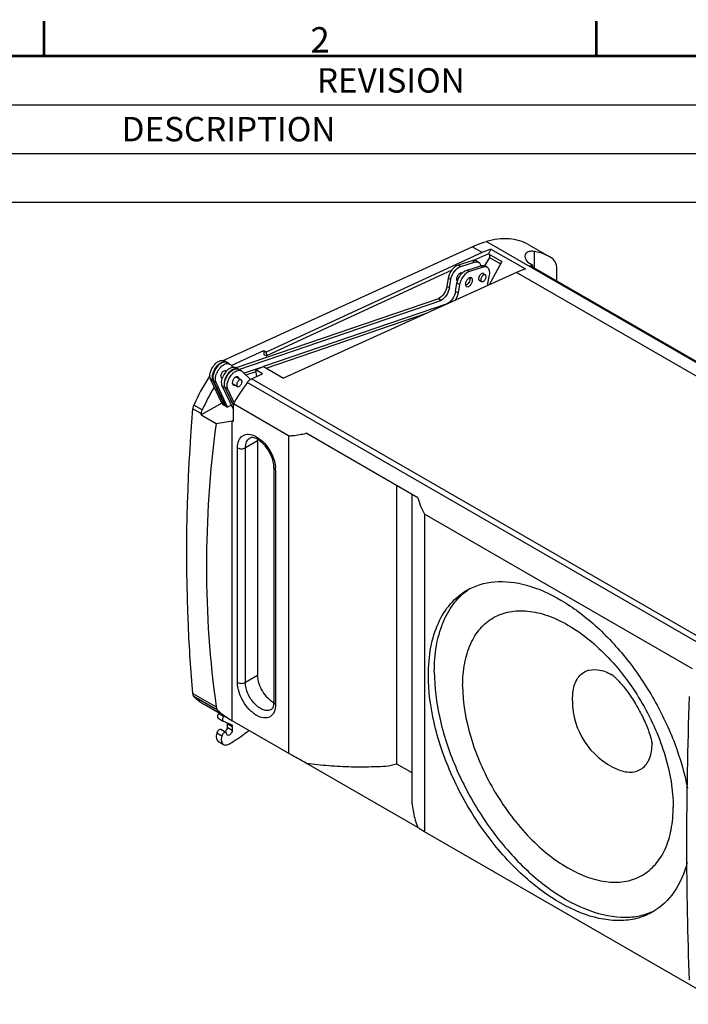
# Model space of a CAD drawing. Units: millimetres. Extents: x 51 to 3837, y 55 to 2469.
# Drawn here: x 2855 to 3419, y 1637 to 2469 of the extents above; entities that cross this region are included whole.
import ezdxf

# ---------------------------------------------------------------- set-up
doc = ezdxf.new("R2010")
doc.units = ezdxf.units.MM
doc.header["$LTSCALE"] = 213.741
doc.layers.get('0').update_dxf_attribs({"linetype": 'CONTINUOUS'})
doc.layers.add('6_ALL_SURFS', color=7, linetype='CONTINUOUS')
doc.layers.add('7_ALL_ROUNDS', color=7, linetype='CONTINUOUS')
doc.styles.add('TEXTSTYLE_2', font='gothic.ttf')

msp = doc.modelspace()

# ---------------------------------------------------------------- linework, layer by layer
at = {"color": 2, "linetype": 'CONTINUOUS'}
for p, q in [((2529.41, 2437.99), (3806.64, 2437.99)), ((2529.41, 2396.84), (3806.64, 2396.84)), ((2529.41, 2355.69), (3806.64, 2355.69)), ((2529.41, 2314.54), (3806.64, 2314.54))]:
    msp.add_line(p, q, dxfattribs=at)
at = {"color": 7, "linetype": 'CONTINUOUS'}
for p, q in [((3651.7, 2049.56), (3286.67, 2260.36)), ((3035.18, 2129.38), (3035.18, 2144.2)), ((3081.69, 2117.34), (3035.18, 2144.2)), ((3008.1, 2134.97), (3020.55, 2127.79)), ((3020.55, 2127.79), (3034.26, 2129.91)), ((3034.26, 1876.63), (3034.26, 2129.91)), ((3035.18, 2129.38), (3034.26, 2129.91)), ((3055.44, 2113.03), (3055.44, 1914.93)), ((3081.69, 2117.34), (3081.69, 1849.24)), ((3190.84, 2065.03), (3096.63, 2119.44)), ((3172.72, 2075.49), (3172.72, 1840.4)), ((3185.57, 2068.07), (3185.57, 1812.08)), ((3196.28, 2051.16), (3196.28, 1783.07)), ((3422.39, 1920.58), (3196.28, 2051.16)), ((3021.79, 1885.63), (3001.8, 1897.18)), ((3321.11, 1893.59), (3321.5, 1900.56)), ((3030.46, 1878.82), (3010.47, 1890.36)), ((3084.51, 1847.6), (3034.26, 1876.63)), ((3190.83, 1786.5), (3096.67, 1840.88)), ((3172.72, 1840.4), (3185.57, 1832.98)), ((3196.28, 1783.07), (3194.98, 1783.8)), ((3448.63, 1637.32), (3196.28, 1783.07))]:
    msp.add_line(p, q, dxfattribs=at)
at = {"color": 9, "linetype": 'CONTINUOUS'}
msp.add_line((3001.1, 1899.67), (3020.69, 1888.36), dxfattribs=at)
at = {"color": 7, "linetype": 'CONTINUOUS', "const_width": 2.25}
for points in [[(2875.45, 2438.97), (2875.45, 2467.54)], [(3341.22, 2438.97), (3341.22, 2467.54)], [(80.81, 2438.07), (3806.99, 2438.07)]]:
    msp.add_lwpolyline(points, dxfattribs=at)
at = {"color": 7, "linetype": 'CONTINUOUS'}
for centre, radius, start, end in [((3193.33, 2055.53), 181.31, 143.90088, 150.72117), ((3071.15, 2113.04), 15.71, 175.13519, 180.05234), ((3263.51, 1944.14), 52.71, 123.52983, 126.2181), ((3332.62, 1876.99), 44.37, 59.84646, 60.46558), ((3384.18, 1893.64), 63.07, 180.03887, 246.33376), ((3343.86, 1857.29), 44.52, 0.00012, 0.20098), ((3367.65, 1763.8), 52.64, 293.84851, 295.47196), ((3367.74, 1763.62), 52.44, 295.47282, 295.88903)]:
    msp.add_arc(centre, radius, start, end, dxfattribs=at)
for centre, major_axis, ratio, start_param, end_param in [((4652.16, 2261.05), (1601.19, 506.44), 0.697803, 2.824875, 3.024716), ((3856.83, 2720.36), (286.01, 1527.51), 0.218346, -4.103034, -3.903193), ((3032.68, 1891.1), (11.77, 3.72), 0.697803, 3.024716, 3.367194), ((3126.18, 1956.34), (125.25, 39.62), 0.697803, -2.738806, -2.586973)]:
    msp.add_ellipse(centre, major_axis=major_axis, ratio=ratio, start_param=start_param, end_param=end_param, dxfattribs=at)
for points, knots in [([(3081.69, 2117.34), (3082.92, 2117.38), (3087.95, 2117.71), (3092.92, 2118.6), (3096.63, 2119.44)], [0, 0, 0, 0, 0.244154, 1, 1, 1, 1]), ([(3232.16, 1986.9), (3239.17, 1990.95), (3256.28, 1995.91), (3284.25, 1992.2), (3313.29, 1978.99), (3341.89, 1957.35), (3368.35, 1928.71), (3390.98, 1894.93), (3408.27, 1858.27), (3415.77, 1832.49), (3418.21, 1819.71)], [0, 0, 0, 0, 0.086785, 0.183992, 0.296959, 0.425664, 0.566451, 0.713563, 0.860297, 1, 1, 1, 1]), ([(3199.7, 1915.15), (3199.7, 1923.1), (3200.9, 1938.2), (3207.03, 1958.95), (3217.32, 1975.79), (3226.99, 1983.92), (3232.16, 1986.9)], [0, 0, 0, 0, 0.289809, 0.549044, 0.782227, 1, 1, 1, 1]), ([(3204.67, 1918.02), (3204.67, 1925.36), (3205.7, 1939.37), (3210.9, 1958.8), (3219.61, 1974.99), (3227.87, 1983.37), (3232.36, 1986.66)], [0, 0, 0, 0, 0.287525, 0.547132, 0.781997, 1, 1, 1, 1]), ([(3228.59, 1906.32), (3228.59, 1912.68), (3229.55, 1924.78), (3234.45, 1941.39), (3242.71, 1954.89), (3254.17, 1964.52), (3268.24, 1969.62), (3284.06, 1970.02), (3300.91, 1965.95), (3325.06, 1954.44), (3353.82, 1930.2), (3381.67, 1892.15), (3400.7, 1849.02), (3406.16, 1818.32), (3406.16, 1803.77)], [0, 0, 0, 0, 0.060449, 0.114519, 0.163154, 0.208577, 0.254003, 0.302646, 0.356732, 0.417191, 0.555454, 0.70861, 0.861759, 1, 1, 1, 1]), ([(3055.44, 1914.93), (3055.44, 1910.3), (3058.03, 1903.24), (3063.69, 1896), (3067.41, 1893.19), (3069.34, 1892.28)], [0, 0, 0, 0, 0.503926, 0.767695, 1, 1, 1, 1]), ([(3388.99, 1715.34), (3385.13, 1713.11), (3376.61, 1709.56), (3357.18, 1706.72), (3329.76, 1712.07), (3297.46, 1729.79), (3266.41, 1757.25), (3239.02, 1792.33), (3217.45, 1832.19), (3203.45, 1873.57), (3199.7, 1901.75), (3199.7, 1915.15)], [0, 0, 0, 0, 0.042875, 0.08752, 0.186925, 0.304244, 0.437979, 0.582395, 0.729619, 0.871272, 1, 1, 1, 1]), ([(3204.67, 1918.02), (3204.67, 1904.99), (3208.21, 1877.61), (3221.52, 1837.29), (3242.1, 1798.24), (3268.36, 1763.51), (3298.32, 1735.76), (3329.74, 1717.07), (3356.64, 1710.13), (3376.15, 1711.26), (3384.91, 1713.88), (3388.93, 1715.65)], [0, 0, 0, 0, 0.127419, 0.267477, 0.413328, 0.557111, 0.691313, 0.810208, 0.91165, 0.95698, 1, 1, 1, 1]), ([(3321.5, 1900.56), (3321.93, 1904.46), (3323.47, 1910.14), (3328.09, 1915.89), (3333.85, 1919.73), (3343.62, 1920.63), (3350.86, 1917.66), (3354.5, 1915.6)], [0, 0, 0, 0, 0.262994, 0.378103, 0.488452, 0.719668, 1, 1, 1, 1]), ([(3354.54, 1915.66), (3354.18, 1915.93), (3356.41, 1914.16), (3357.28, 1913.2), (3360.09, 1910.45), (3362.92, 1907.21), (3366.39, 1902.93), (3370.01, 1897.94), (3374.91, 1890.46), (3380.17, 1880.92), (3384.73, 1870.41), (3387.25, 1862.63), (3388.19, 1858.59), (3388.4, 1857.28)], [0, 0, 0, 0, 0.019901, 0.053431, 0.103678, 0.170007, 0.250501, 0.342079, 0.440818, 0.641981, 0.818603, 0.942004, 1, 1, 1, 1]), ([(3228.59, 1906.32), (3228.59, 1891.77), (3234.05, 1861.07), (3253.07, 1817.94), (3280.93, 1779.89), (3309.68, 1755.65), (3333.84, 1744.14), (3350.69, 1740.07), (3366.5, 1740.47), (3380.58, 1745.57), (3392.04, 1755.2), (3400.29, 1768.7), (3405.19, 1785.31), (3406.16, 1797.41), (3406.16, 1803.77)], [0, 0, 0, 0, 0.138241, 0.29139, 0.444546, 0.582809, 0.643268, 0.697354, 0.745997, 0.791423, 0.836846, 0.885481, 0.939551, 1, 1, 1, 1]), ([(3358.86, 1835.87), (3362.47, 1834.29), (3368.2, 1832.78), (3375.53, 1833.94), (3381.76, 1837.08), (3387.39, 1845.23), (3388.38, 1853.06), (3388.38, 1857.29)], [0, 0, 0, 0, 0.262372, 0.377193, 0.48736, 0.718784, 1, 1, 1, 1]), ([(3096.67, 1840.88), (3102.96, 1839.95), (3115.69, 1838.9), (3131.63, 1837.87), (3144.45, 1837.81), (3154.09, 1838.1), (3163.56, 1838.3), (3169.88, 1839.28), (3172.72, 1840.4)], [0, 0, 0, 0, 0.249743, 0.501338, 0.627004, 0.753157, 0.879874, 1, 1, 1, 1]), ([(3185.57, 1812.08), (3185.57, 1807.77), (3186.58, 1801.27), (3188.55, 1792.77), (3189.92, 1788.54), (3190.83, 1786.5)], [0, 0, 0, 0, 0.493742, 0.744728, 1, 1, 1, 1]), ([(3194.98, 1783.8), (3194.57, 1784.04), (3193.15, 1784.88), (3191.75, 1785.78), (3190.83, 1786.5)], [0, 0, 0, 0, 0.288739, 1, 1, 1, 1]), ([(3417.93, 1757.11), (3415.65, 1748.26), (3408.98, 1731.87), (3396.05, 1719.41), (3388.99, 1715.34)], [0, 0, 0, 0, 0.528659, 1, 1, 1, 1])]:
    msp.add_open_spline(points, degree=3, knots=knots, dxfattribs=at)
for points in [[(3190.84, 2065.03), (3192.13, 2060.24), (3193.9, 2055.52), (3196.28, 2051.16)], [(3096.67, 1840.88), (3092.57, 1843.03), (3088.52, 1845.28), (3084.51, 1847.6)]]:
    msp.add_open_spline(points, degree=3, dxfattribs=at)
at = {"layer": '6_ALL_SURFS', "color": 9, "linetype": 'CONTINUOUS'}
for p, q in [((3248.69, 2281.41), (3650.65, 2049.27)), ((3245.12, 2272), (3236.62, 2276.91)), ((3227.02, 2260.31), (3224.9, 2261.53)), ((3238.65, 2263.96), (3236.52, 2265.18)), ((3234.37, 2256.06), (3232.25, 2257.28)), ((3246, 2259.71), (3243.88, 2260.94)), ((3637.28, 2045.52), (3274.12, 2255.25)), ((3218.58, 2249.2), (3216.45, 2250.43)), ((3225.93, 2244.96), (3223.81, 2246.18)), ((3217.42, 2242.27), (3215.3, 2243.5)), ((3224.78, 2238.03), (3222.66, 2239.25)), ((3018.07, 2163.8), (3015.95, 2165.03)), ((3020.54, 2162.38), (3018.42, 2163.6)), ((3427.74, 1942.37), (3046.83, 2162.35)), ((3431.95, 1945.14), (3050.42, 2165.48)), ((3027.9, 2158.13), (3025.78, 2159.35)), ((3030.44, 2156.66), (3028.32, 2157.88)), ((3008.98, 2139.17), (3001.89, 2143.27)), ((3025.35, 1863.73), (3021.1, 1866.18))]:
    msp.add_line(p, q, dxfattribs=at)
at = {"layer": '6_ALL_SURFS', "color": 7, "linetype": 'CONTINUOUS'}
for p, q in [((3284.42, 2278.61), (3302.1, 2268.4)), ((3026.49, 2180.9), (3236.62, 2276.91)), ((3245.12, 2272), (3062.9, 2188.03)), ((3250.45, 2270.97), (3237.77, 2265.3)), ((3252.49, 2275.01), (3250.45, 2270.97)), ((3250.45, 2270.97), (3261.68, 2264.48)), ((3251.22, 2270.52), (3251.22, 2267.91)), ((3252.49, 2275.01), (3281.52, 2258.24)), ((3289.13, 2258.94), (3289.13, 2272.96)), ((3236.52, 2265.18), (3224.9, 2261.53)), ((3227.02, 2260.31), (3238.65, 2263.96)), ((3242.05, 2263.75), (3239.93, 2264.98)), ((3251.22, 2267.91), (3247.14, 2260.81)), ((3261.68, 2264.48), (3251.08, 2244.82)), ((3251.22, 2267.91), (3260.55, 2262.52)), ((3287.8, 2261.26), (3283.5, 2263.75)), ((3303.91, 2267.28), (3302.1, 2268.4)), ((3274.12, 2255.25), (3077.43, 2166.13)), ((3219.44, 2257.11), (3208.35, 2252.15)), ((3232.25, 2257.28), (3243.88, 2260.94)), ((3246, 2259.71), (3234.37, 2256.06)), ((3245.52, 2254.47), (3247.78, 2253.17)), ((3249.41, 2259.5), (3247.29, 2260.73)), ((3287.8, 2259.71), (3287.8, 2261.26)), ((3308.11, 2247.98), (3308.11, 2256.33)), ((3208.35, 2252.15), (3062.99, 2184.84)), ((3216.45, 2250.43), (3215.3, 2243.5)), ((3217.42, 2242.27), (3218.58, 2249.2)), ((3222.66, 2239.25), (3223.81, 2246.18)), ((3225.93, 2244.96), (3224.78, 2238.03)), ((3242.24, 2249.03), (3244.6, 2247.67)), ((3249.65, 2244.17), (3251, 2251.79)), ((3208.13, 2232.93), (3037.61, 2174.65)), ((3039.75, 2173.44), (3210.25, 2231.71)), ((3215.48, 2228.68), (3060.71, 2175.79)), ((3210.25, 2231.71), (3208.13, 2232.93)), ((3062.83, 2174.56), (3197.95, 2220.74)), ((3033.38, 2176.71), (3060.81, 2189.24)), ((3060.81, 2189.24), (3060.81, 2186.1)), ((3060.81, 2189.24), (3062.9, 2188.03)), ((3062.9, 2188.03), (3062.99, 2184.84)), ((3029.51, 2179.33), (3027.39, 2180.55)), ((3031.98, 2177.9), (3029.86, 2179.12)), ((3060.81, 2186.1), (3062.99, 2184.84)), ((3028.11, 2172.46), (3029.25, 2171.81)), ((3031.99, 2177.89), (3032.61, 2177.43)), ((3032.61, 2177.43), (3034.9, 2175.26)), ((3039.34, 2173.65), (3037.22, 2174.88)), ((3041.88, 2172.18), (3039.76, 2173.41)), ((3041.89, 2172.17), (3042.51, 2171.71)), ((3042.51, 2171.71), (3049.62, 2165)), ((3058.6, 2175.07), (3044.18, 2170.14)), ((3045.69, 2168.71), (3054.28, 2171.64)), ((3054.09, 2173), (3060.47, 2175.92)), ((3054.88, 2167.52), (3054.09, 2173)), ((3059.74, 2169.74), (3054.09, 2173)), ((3060.47, 2175.92), (3077.43, 2166.13)), ((3025.69, 2144.23), (3015.95, 2165.03)), ((3027.81, 2143.01), (3018.07, 2163.8)), ((3018.42, 2163.6), (3028.16, 2142.8)), ((3030.28, 2141.58), (3020.54, 2162.38)), ((3024.94, 2166.97), (3026, 2166.35)), ((3034.36, 2161.52), (3038.63, 2159.06)), ((3037.54, 2167.02), (3041.8, 2164.56)), ((3050.42, 2165.48), (3059.74, 2169.74)), ((3025.78, 2159.35), (3035.18, 2139.27)), ((3027.9, 2158.13), (3035.18, 2142.57)), ((3035.18, 2143.24), (3028.32, 2157.88)), ((3035.8, 2145.22), (3030.44, 2156.66)), ((3025.3, 2144.9), (3008.1, 2134.97)), ((3008.19, 2136.01), (3001.09, 2140.1)), ((3025.69, 2144.23), (3027.81, 2143.01)), ((3027.98, 2143.11), (3027.81, 2143.01)), ((3028.16, 2142.8), (3030.28, 2141.58)), ((3033.29, 2143.31), (3030.28, 2141.58)), ((3008.1, 2134.97), (3008.19, 2136.01)), ((3022.28, 1878.94), (3026.53, 1876.49)), ((3026.95, 1880.35), (3022.7, 1882.8)), ((3024.75, 1882.12), (3022.7, 1882.8)), ((3028.99, 1879.66), (3026.95, 1880.35)), ((3026.53, 1876.49), (3026.72, 1876.41)), ((3026.72, 1876.41), (3033.36, 1873.61)), ((3029.97, 1874), (3029.97, 1870.98)), ((3034.21, 1871.55), (3029.97, 1874)), ((3034.21, 1868.53), (3029.97, 1870.98)), ((3033.36, 1873.61), (3033.49, 1873.55)), ((3034.21, 1871.55), (3034.21, 1868.53)), ((3028.88, 1866.77), (3024.64, 1869.22)), ((3022.56, 1859.12), (3026.81, 1856.67))]:
    msp.add_line(p, q, dxfattribs=at)
for centre, radius, start, end in [((3303.44, 2195.6), 67.49, 104.664, 105.94923), ((3302.87, 2197.77), 65.25, 103.35373, 104.66401), ((3027.84, 2176.44), 3.34, 55.80615, 59.8153), ((3028.19, 2176.23), 3.34, 59.8162, 62.83075), ((3036.53, 2163.76), 16.75, 150.936, 159.43991), ((3036.69, 2163.71), 16.91, 141.3412, 151.02871), ((3041.98, 2160.65), 16.98, 141.34756, 157.19034), ((3037.67, 2170.76), 3.34, 55.00234, 59.81502), ((3038.09, 2170.51), 3.34, 59.81665, 63.43461), ((3168.01, 2070.1), 181.52, 147.99863, 156.22878), ((3168.44, 2069.89), 181.99, 147.22015, 148.0147), ((3035.51, 2164.16), 15.65, 159.49599, 160.8018), ((3174.81, 2066.15), 181.2, 149.34833, 156.23235), ((3025.56, 1870.54), 3.97, 305.83269, 309.83448)]:
    msp.add_arc(centre, radius, start, end, dxfattribs=at)
for centre, major_axis, ratio, start_param, end_param in [((3239.21, 2166.93), (56.62, 106.95), 0.592282, 0.572333, 0.659718), ((3262.26, 2153.62), (64.14, 102.62), 0.561277, 0.613759, 0.701144)]:
    msp.add_ellipse(centre, major_axis=major_axis, ratio=ratio, start_param=start_param, end_param=end_param, dxfattribs=at)
for points, knots in [([(3236.62, 2276.91), (3237.62, 2277.37), (3241.56, 2279.09), (3245.62, 2280.53), (3248.69, 2281.41)], [0, 0, 0, 0, 0.257719, 1, 1, 1, 1]), ([(3284.44, 2278.6), (3279.46, 2281.47), (3267.26, 2284.96), (3254.9, 2283.18), (3248.69, 2281.41)], [0, 0, 0, 0, 0.470862, 1, 1, 1, 1]), ([(3289.13, 2272.96), (3288.05, 2273.1), (3286.07, 2273.19), (3283.4, 2272.63), (3281.49, 2271.16), (3281.1, 2269.68), (3281.1, 2268.99)], [0, 0, 0, 0, 0.32189, 0.5814, 0.793342, 1, 1, 1, 1]), ([(3302.1, 2268.4), (3301.12, 2268.97), (3297.03, 2271.08), (3292.55, 2272.41), (3289.13, 2272.96)], [0, 0, 0, 0, 0.247013, 1, 1, 1, 1]), ([(3224.9, 2261.53), (3222.74, 2260.85), (3218.95, 2257.4), (3216.87, 2252.93), (3216.45, 2250.43)], [0, 0, 0, 0, 0.471558, 1, 1, 1, 1]), ([(3239.93, 2264.98), (3239.7, 2265.11), (3238.62, 2265.57), (3237.37, 2265.45), (3236.52, 2265.18)], [0, 0, 0, 0, 0.232648, 1, 1, 1, 1]), ([(3242.05, 2263.75), (3242.28, 2263.62), (3243.2, 2262.93), (3243.73, 2261.81), (3243.92, 2260.96)], [0, 0, 0, 0, 0.233086, 1, 1, 1, 1]), ([(3281.1, 2268.99), (3281.1, 2268.59), (3281.37, 2266.64), (3282.5, 2264.93), (3283.5, 2263.75)], [0, 0, 0, 0, 0.20611, 1, 1, 1, 1]), ([(3308.11, 2256.33), (3308.21, 2258.57), (3307.89, 2262.71), (3305.42, 2266.29), (3303.91, 2267.28)], [0, 0, 0, 0, 0.554128, 1, 1, 1, 1]), ([(3218.58, 2249.2), (3218.99, 2251.7), (3221.07, 2256.17), (3224.86, 2259.63), (3227.02, 2260.31)], [0, 0, 0, 0, 0.528446, 1, 1, 1, 1]), ([(3223.62, 2249.6), (3223.62, 2250.33), (3224.15, 2252.73), (3226.92, 2255.8), (3228.59, 2255.02)], [0, 0, 0, 0, 0.284063, 1, 1, 1, 1]), ([(3223.81, 2246.18), (3224.22, 2248.68), (3226.3, 2253.15), (3230.09, 2256.61), (3232.25, 2257.28)], [0, 0, 0, 0, 0.528446, 1, 1, 1, 1]), ([(3234.37, 2256.06), (3232.21, 2255.38), (3228.43, 2251.92), (3226.34, 2247.45), (3225.93, 2244.96)], [0, 0, 0, 0, 0.471558, 1, 1, 1, 1]), ([(3245.54, 2254.55), (3244.62, 2254.57), (3242.83, 2253.05), (3242.02, 2251.12), (3242.02, 2250.03)], [0, 0, 0, 0, 0.460052, 1, 1, 1, 1]), ([(3243.88, 2260.94), (3244.19, 2261.03), (3245.31, 2261.3), (3246.56, 2261.15), (3247.29, 2260.73)], [0, 0, 0, 0, 0.27858, 1, 1, 1, 1]), ([(3247.78, 2253.17), (3247.45, 2253.36), (3246.08, 2253.27), (3244.6, 2251.64), (3243.94, 2249.99), (3243.94, 2249.12)], [0, 0, 0, 0, 0.184708, 0.580556, 1, 1, 1, 1]), ([(3248.43, 2251.71), (3248.43, 2251.87), (3248.4, 2252.41), (3248.11, 2252.97), (3247.78, 2253.17)], [0, 0, 0, 0, 0.294483, 1, 1, 1, 1]), ([(3251, 2251.79), (3251.43, 2253.32), (3251.88, 2256.14), (3250.42, 2258.92), (3249.41, 2259.5)], [0, 0, 0, 0, 0.576761, 1, 1, 1, 1]), ([(3284.89, 2260.5), (3285.05, 2260.54), (3285.64, 2260.67), (3286.3, 2260.58), (3286.67, 2260.36)], [0, 0, 0, 0, 0.276853, 1, 1, 1, 1]), ([(3224.24, 2247.86), (3224.14, 2247.96), (3223.74, 2248.45), (3223.62, 2249.11), (3223.62, 2249.6)], [0, 0, 0, 0, 0.221041, 1, 1, 1, 1]), ([(3236.06, 2250.71), (3235.06, 2251.29), (3232.74, 2249.89), (3231.42, 2247.68), (3230.98, 2246.1), (3230.98, 2245.35)], [0, 0, 0, 0, 0.422628, 0.722383, 1, 1, 1, 1]), ([(3230.98, 2245.35), (3230.98, 2245.14), (3231.02, 2244.43), (3231.41, 2243.68), (3231.85, 2243.43)], [0, 0, 0, 0, 0.294961, 1, 1, 1, 1]), ([(3231.85, 2243.43), (3232.84, 2242.85), (3235.17, 2244.25), (3236.48, 2246.46), (3236.93, 2248.04), (3236.93, 2248.79)], [0, 0, 0, 0, 0.422628, 0.722383, 1, 1, 1, 1]), ([(3234.81, 2250.01), (3234.81, 2249.58), (3234.52, 2247.77), (3233.45, 2246.07), (3232.35, 2245.21)], [0, 0, 0, 0, 0.235242, 1, 1, 1, 1]), ([(3236.93, 2248.79), (3236.93, 2249), (3236.88, 2249.71), (3236.5, 2250.46), (3236.06, 2250.71)], [0, 0, 0, 0, 0.294961, 1, 1, 1, 1]), ([(3243.94, 2249.12), (3243.94, 2248.96), (3243.98, 2248.43), (3244.27, 2247.86), (3244.6, 2247.67)], [0, 0, 0, 0, 0.294483, 1, 1, 1, 1]), ([(3244.6, 2247.67), (3244.93, 2247.48), (3246.3, 2247.57), (3247.78, 2249.2), (3248.43, 2250.84), (3248.43, 2251.71)], [0, 0, 0, 0, 0.184708, 0.580556, 1, 1, 1, 1]), ([(3215.3, 2243.5), (3214.94, 2241.29), (3213.15, 2237.19), (3210, 2233.92), (3208.13, 2232.93)], [0, 0, 0, 0, 0.514635, 1, 1, 1, 1]), ([(3217.42, 2242.27), (3217.06, 2240.06), (3215.27, 2235.96), (3212.12, 2232.69), (3210.25, 2231.71)], [0, 0, 0, 0, 0.514633, 1, 1, 1, 1]), ([(3222.66, 2239.25), (3222.29, 2237.04), (3220.5, 2232.94), (3217.35, 2229.67), (3215.48, 2228.68)], [0, 0, 0, 0, 0.514633, 1, 1, 1, 1]), ([(3224.78, 2238.03), (3224.69, 2237.48), (3224.16, 2235.24), (3223.11, 2233.12), (3222.11, 2231.67)], [0, 0, 0, 0, 0.238109, 1, 1, 1, 1]), ([(3015.95, 2165.03), (3015.19, 2166.64), (3015.33, 2169.78), (3016.66, 2173.54), (3018.37, 2176.43), (3020.52, 2178.82), (3022.89, 2180.47), (3025.28, 2181.2), (3026.81, 2180.89), (3027.4, 2180.55)], [0, 0, 0, 0, 0.235646, 0.381295, 0.532143, 0.676463, 0.804186, 0.910365, 1, 1, 1, 1]), ([(3018.6, 2171.62), (3019.4, 2173.55), (3021.5, 2176.82), (3024.78, 2179.22), (3026.47, 2179.64)], [0, 0, 0, 0, 0.544475, 1, 1, 1, 1]), ([(3028.86, 2179.5), (3028.35, 2179.61), (3025.75, 2179.58), (3023.51, 2177.86), (3022.13, 2176.39)], [0, 0, 0, 0, 0.205597, 1, 1, 1, 1]), ([(3024.93, 2175.84), (3025.28, 2176.17), (3026.58, 2177.26), (3028.17, 2178.1), (3029.38, 2178.3)], [0, 0, 0, 0, 0.280837, 1, 1, 1, 1]), ([(3026.47, 2179.64), (3026.65, 2179.68), (3027.32, 2179.81), (3028.02, 2179.81), (3028.51, 2179.71)], [0, 0, 0, 0, 0.266934, 1, 1, 1, 1]), ([(3029.38, 2178.3), (3029.61, 2178.34), (3030.5, 2178.43), (3031.43, 2178.22), (3031.99, 2177.89)], [0, 0, 0, 0, 0.269707, 1, 1, 1, 1]), ([(3018.07, 2163.8), (3017.83, 2164.31), (3017.13, 2166.91), (3017.79, 2169.69), (3018.6, 2171.62)], [0, 0, 0, 0, 0.210093, 1, 1, 1, 1]), ([(3018.95, 2171.43), (3018.66, 2170.72), (3017.82, 2168.24), (3017.63, 2165.3), (3018.42, 2163.6)], [0, 0, 0, 0, 0.290115, 1, 1, 1, 1]), ([(3024.72, 2167.97), (3024.72, 2169.02), (3025.51, 2170.93), (3027.2, 2172.42), (3028.12, 2172.48)], [0, 0, 0, 0, 0.534235, 1, 1, 1, 1]), ([(3036.3, 2173.96), (3034.84, 2173.6), (3031.94, 2171.68), (3028.89, 2167.53), (3027.17, 2162.78), (3027.3, 2159.41), (3027.9, 2158.13)], [0, 0, 0, 0, 0.231713, 0.510545, 0.782952, 1, 1, 1, 1]), ([(3028.32, 2157.88), (3027.63, 2159.37), (3027.68, 2163.36), (3030.03, 2168.6), (3033.72, 2172.77), (3037.33, 2174.09), (3038.76, 2173.79)], [0, 0, 0, 0, 0.229616, 0.518079, 0.794597, 1, 1, 1, 1]), ([(3028.72, 2171.25), (3029.36, 2172.05), (3030.72, 2173.43), (3033.41, 2175.24), (3036.05, 2175.55), (3037.22, 2174.87)], [0, 0, 0, 0, 0.311584, 0.586149, 1, 1, 1, 1]), ([(3034.3, 2169.6), (3034.65, 2169.97), (3035.97, 2171.2), (3037.58, 2172.18), (3038.84, 2172.49)], [0, 0, 0, 0, 0.278873, 1, 1, 1, 1]), ([(3038.34, 2174.03), (3037.85, 2174.14), (3037.15, 2174.14), (3036.48, 2174), (3036.3, 2173.96)], [0, 0, 0, 0, 0.733066, 1, 1, 1, 1]), ([(3038.84, 2172.49), (3039.12, 2172.56), (3040.14, 2172.74), (3041.24, 2172.55), (3041.89, 2172.17)], [0, 0, 0, 0, 0.274591, 1, 1, 1, 1]), ([(3020.54, 2162.38), (3020.33, 2162.83), (3019.68, 2165.11), (3020.13, 2167.57), (3020.73, 2169.31)], [0, 0, 0, 0, 0.212402, 1, 1, 1, 1]), ([(3025.78, 2159.35), (3025.54, 2159.86), (3024.84, 2162.48), (3025.51, 2165.28), (3026.33, 2167.23)], [0, 0, 0, 0, 0.210001, 1, 1, 1, 1]), ([(3030.44, 2156.66), (3030.21, 2157.16), (3029.51, 2159.76), (3030.16, 2162.53), (3030.97, 2164.47)], [0, 0, 0, 0, 0.21011, 1, 1, 1, 1]), ([(3038.99, 2167.04), (3038.07, 2167.57), (3035.9, 2166.28), (3034.68, 2164.21), (3034.26, 2162.75), (3034.26, 2162.05)], [0, 0, 0, 0, 0.422628, 0.722383, 1, 1, 1, 1]), ([(3034.26, 2162.05), (3034.26, 2161.85), (3034.31, 2161.19), (3034.66, 2160.49), (3035.07, 2160.25)], [0, 0, 0, 0, 0.294961, 1, 1, 1, 1]), ([(3041.81, 2164.56), (3041.47, 2164.75), (3040.11, 2164.66), (3038.63, 2163.03), (3037.97, 2161.38), (3037.97, 2160.51)], [0, 0, 0, 0, 0.184708, 0.580556, 1, 1, 1, 1]), ([(3038.63, 2159.06), (3038.96, 2158.87), (3040.32, 2158.96), (3041.8, 2160.59), (3042.46, 2162.23), (3042.46, 2163.1)], [0, 0, 0, 0, 0.184708, 0.580556, 1, 1, 1, 1]), ([(3039.76, 2165.81), (3039.73, 2165.95), (3039.61, 2166.42), (3039.3, 2166.86), (3038.99, 2167.04)], [0, 0, 0, 0, 0.282191, 1, 1, 1, 1]), ([(3042.46, 2163.1), (3042.46, 2163.26), (3042.42, 2163.8), (3042.14, 2164.36), (3041.81, 2164.56)], [0, 0, 0, 0, 0.294483, 1, 1, 1, 1]), ([(3046.83, 2162.35), (3047.09, 2162.7), (3048.09, 2163.94), (3049.36, 2164.99), (3050.42, 2165.48)], [0, 0, 0, 0, 0.272146, 1, 1, 1, 1]), ([(3035.07, 2160.25), (3035.38, 2160.08), (3035.92, 2160.02), (3036.39, 2160.16), (3036.52, 2160.21)], [0, 0, 0, 0, 0.71816, 1, 1, 1, 1]), ([(3037.97, 2160.51), (3037.97, 2160.35), (3038.01, 2159.82), (3038.29, 2159.25), (3038.63, 2159.06)], [0, 0, 0, 0, 0.294483, 1, 1, 1, 1]), ([(3001.1, 1899.67), (2999.33, 1918.89), (2993.95, 1998.93), (2996.06, 2079.41), (3001.09, 2140.1)], [0, 0, 0, 0, 0.240647, 1, 1, 1, 1]), ([(3001.09, 2140.1), (3001.11, 2140.36), (3001.22, 2141.45), (3001.56, 2142.5), (3001.89, 2143.27)], [0, 0, 0, 0, 0.233994, 1, 1, 1, 1]), ([(3008.19, 2136.01), (3008.2, 2136.26), (3008.32, 2137.35), (3008.65, 2138.41), (3008.98, 2139.17)], [0, 0, 0, 0, 0.233994, 1, 1, 1, 1]), ([(3001.8, 1897.18), (3001.7, 1897.35), (3001.34, 1898.14), (3001.16, 1899.01), (3001.1, 1899.67)], [0, 0, 0, 0, 0.232619, 1, 1, 1, 1]), ([(3010.47, 1890.36), (3008.08, 1891.74), (3005.08, 1893.94), (3002.44, 1896.5), (3001.8, 1897.18)], [0, 0, 0, 0, 0.746846, 1, 1, 1, 1]), ([(3022.7, 1882.8), (3022.39, 1882.51), (3021.9, 1881.81), (3021.8, 1880.65), (3021.8, 1879.7), (3022.06, 1879.07), (3022.28, 1878.94)], [0, 0, 0, 0, 0.308887, 0.573526, 0.814847, 1, 1, 1, 1]), ([(3026.95, 1880.35), (3026.63, 1880.06), (3026.15, 1879.36), (3026.04, 1878.2), (3026.04, 1877.25), (3026.3, 1876.62), (3026.53, 1876.49)], [0, 0, 0, 0, 0.308887, 0.573526, 0.814847, 1, 1, 1, 1]), ([(3029.97, 1870.98), (3029.95, 1870.76), (3029.79, 1869.84), (3029.37, 1868.98), (3028.95, 1868.4)], [0, 0, 0, 0, 0.233523, 1, 1, 1, 1]), ([(3033.49, 1873.55), (3033.62, 1873.47), (3034.19, 1872.97), (3034.27, 1872.13), (3034.21, 1871.55)], [0, 0, 0, 0, 0.215046, 1, 1, 1, 1]), ([(3021.1, 1866.18), (3020.71, 1864.77), (3020.31, 1862.2), (3021.64, 1859.66), (3022.56, 1859.12)], [0, 0, 0, 0, 0.576665, 1, 1, 1, 1]), ([(3024.64, 1869.22), (3024.04, 1869.56), (3022.04, 1868.71), (3021.37, 1867.14), (3021.1, 1866.18)], [0, 0, 0, 0, 0.409257, 1, 1, 1, 1]), ([(3025.35, 1863.73), (3024.96, 1862.32), (3024.55, 1859.75), (3025.88, 1857.21), (3026.81, 1856.67)], [0, 0, 0, 0, 0.576665, 1, 1, 1, 1]), ([(3028.88, 1866.77), (3028.28, 1867.11), (3026.28, 1866.26), (3025.61, 1864.69), (3025.35, 1863.73)], [0, 0, 0, 0, 0.409257, 1, 1, 1, 1]), ([(3030.13, 1864.51), (3030.03, 1864.57), (3029.59, 1864.94), (3029.45, 1865.55), (3029.44, 1865.99)], [0, 0, 0, 0, 0.222202, 1, 1, 1, 1]), ([(3034.21, 1868.53), (3034.16, 1867.93), (3033.67, 1866.11), (3031.36, 1863.8), (3030.13, 1864.51)], [0, 0, 0, 0, 0.295568, 1, 1, 1, 1]), ([(3031.83, 1857.29), (3033.22, 1858.08), (3038.89, 1861.5), (3044.28, 1865.38), (3048.2, 1868.53)], [0, 0, 0, 0, 0.241513, 1, 1, 1, 1]), ([(3026.81, 1856.67), (3027.31, 1856.38), (3028.13, 1856.19), (3028.91, 1856.26), (3029.12, 1856.29)], [0, 0, 0, 0, 0.731688, 1, 1, 1, 1]), ([(3029.12, 1856.29), (3029.34, 1856.32), (3030.29, 1856.52), (3031.19, 1856.92), (3031.83, 1857.29)], [0, 0, 0, 0, 0.232103, 1, 1, 1, 1])]:
    msp.add_open_spline(points, degree=3, knots=knots, dxfattribs=at)
for points in [[(3238.65, 2263.96), (3239.24, 2264.15), (3239.89, 2264.25), (3240.51, 2264.21)], [(3240.51, 2264.21), (3241.05, 2264.17), (3241.59, 2264.02), (3242.05, 2263.75)], [(3227.45, 2254.26), (3227.45, 2254.53), (3227.42, 2254.81), (3227.35, 2255.07)], [(3227.41, 2253.65), (3227.44, 2253.85), (3227.45, 2254.06), (3227.45, 2254.26)], [(3246.15, 2254.39), (3245.97, 2254.49), (3245.75, 2254.55), (3245.54, 2254.55)], [(3247.41, 2259.97), (3246.93, 2259.95), (3246.46, 2259.85), (3246, 2259.71)], [(3246.64, 2253.84), (3246.53, 2254.06), (3246.36, 2254.27), (3246.15, 2254.39)], [(3249.41, 2259.5), (3248.81, 2259.85), (3248.09, 2259.99), (3247.41, 2259.97)], [(3223.73, 2248.79), (3223.99, 2248.86), (3224.24, 2248.97), (3224.48, 2249.11)], [(3232.35, 2245.21), (3231.98, 2244.92), (3231.56, 2244.68), (3231.12, 2244.55)], [(3234.72, 2250.79), (3234.78, 2250.54), (3234.81, 2250.27), (3234.81, 2250.01)], [(3242.02, 2250.03), (3242.02, 2249.69), (3242.08, 2249.33), (3242.23, 2249.02)], [(3242.23, 2249.02), (3242.34, 2248.8), (3242.51, 2248.6), (3242.72, 2248.47)], [(3242.72, 2248.47), (3242.9, 2248.37), (3243.12, 2248.31), (3243.33, 2248.31)], [(3028.51, 2179.71), (3028.86, 2179.63), (3029.21, 2179.5), (3029.52, 2179.32)], [(3029.72, 2179.2), (3029.45, 2179.34), (3029.16, 2179.44), (3028.86, 2179.5)], [(3022.13, 2176.39), (3020.79, 2174.95), (3019.71, 2173.24), (3018.95, 2171.43)], [(3023.49, 2174.27), (3023.93, 2174.83), (3024.41, 2175.35), (3024.93, 2175.84)], [(3028.12, 2172.48), (3028.36, 2172.5), (3028.63, 2172.45), (3028.84, 2172.32)], [(3028.84, 2172.32), (3029.03, 2172.21), (3029.19, 2172.04), (3029.3, 2171.86)], [(3039.35, 2173.64), (3039.04, 2173.83), (3038.69, 2173.96), (3038.34, 2174.03)], [(3038.76, 2173.79), (3039.05, 2173.73), (3039.33, 2173.63), (3039.59, 2173.5)], [(3024.93, 2166.95), (3024.77, 2167.26), (3024.72, 2167.62), (3024.72, 2167.97)], [(3025.43, 2166.4), (3025.21, 2166.53), (3025.04, 2166.73), (3024.93, 2166.95)], [(3025.95, 2166.25), (3025.77, 2166.26), (3025.58, 2166.31), (3025.43, 2166.4)], [(3030.97, 2164.47), (3031.75, 2166.35), (3032.89, 2168.13), (3034.3, 2169.6)], [(3029.89, 1875.11), (3029.99, 1874.75), (3030, 1874.37), (3029.97, 1874)], [(3028.95, 1868.4), (3028.71, 1868.07), (3028.42, 1867.75), (3028.1, 1867.49)], [(3029.44, 1865.99), (3029.36, 1866.29), (3029.16, 1866.61), (3028.88, 1866.77)]]:
    msp.add_open_spline(points, degree=3, dxfattribs=at)
at = {"layer": '7_ALL_ROUNDS', "color": 9, "linetype": 'CONTINUOUS'}
for p, q in [((3055.44, 2113.03), (3045.33, 2107.19)), ((3038.68, 1909.09), (3038.68, 2107.19)), ((3045.33, 1909.09), (3045.33, 2107.19)), ((3070.77, 2088.66), (3070.77, 1890.56)), ((3055.44, 1914.93), (3045.33, 1909.09))]:
    msp.add_line(p, q, dxfattribs=at)
at = {"layer": '7_ALL_ROUNDS', "color": 7, "linetype": 'CONTINUOUS'}
msp.add_line((3069.39, 2090.58), (3069.39, 1892.48), dxfattribs=at)
at = {"layer": '7_ALL_ROUNDS', "color": 9, "linetype": 'CONTINUOUS'}
msp.add_arc((3047.74, 2088.63), 23.03, 0.06878, 5.00952, dxfattribs=at)
for points, knots in [([(3038.68, 2107.19), (3038.68, 2109.29), (3039.19, 2113.19), (3042.71, 2117.92), (3048.44, 2119.13), (3054.47, 2117.01), (3060.33, 2112.49), (3067.03, 2104.09), (3070.21, 2096.06), (3070.68, 2090.64)], [0, 0, 0, 0, 0.11514, 0.209378, 0.301948, 0.4137, 0.54967, 0.702222, 1, 1, 1, 1]), ([(3045.33, 2107.19), (3045.33, 2108.91), (3045.75, 2112.1), (3047.84, 2114.72), (3049.06, 2115.42)], [0, 0, 0, 0, 0.550784, 1, 1, 1, 1]), ([(3070.77, 2088.66), (3070.56, 2088.78), (3069.9, 2089.22), (3069.39, 2090.01), (3069.39, 2090.58)], [0, 0, 0, 0, 0.295329, 1, 1, 1, 1]), ([(3070.77, 1890.56), (3070.77, 1888.39), (3070.24, 1884.37), (3066.42, 1879.57), (3060.35, 1878.67), (3054.12, 1881.23), (3048.14, 1886.25), (3041.61, 1895.18), (3038.68, 1903.59), (3038.68, 1909.09)], [0, 0, 0, 0, 0.114569, 0.208013, 0.301477, 0.416066, 0.555156, 0.709226, 1, 1, 1, 1]), ([(3067.05, 1886.17), (3066.15, 1885.65), (3063.89, 1885.07), (3060.26, 1885.8), (3056.54, 1887.82), (3051.67, 1892.14), (3047.1, 1899.22), (3045.33, 1905.88), (3045.33, 1909.09)], [0, 0, 0, 0, 0.087139, 0.186852, 0.304535, 0.438685, 0.730149, 1, 1, 1, 1]), ([(3070.77, 1890.56), (3070.56, 1890.68), (3069.9, 1891.12), (3069.39, 1891.91), (3069.39, 1892.48)], [0, 0, 0, 0, 0.295329, 1, 1, 1, 1])]:
    msp.add_open_spline(points, degree=3, knots=knots, dxfattribs=at)
at = {"layer": '7_ALL_ROUNDS', "color": 7, "linetype": 'CONTINUOUS'}
for points, knots in [([(3069.39, 2090.58), (3069.39, 2093.97), (3067.44, 2101.09), (3062.63, 2108.67), (3057.48, 2113.32), (3053.62, 2115.57), (3050.34, 2116.16), (3049.06, 2115.42)], [0, 0, 0, 0, 0.289082, 0.611185, 0.755556, 0.872957, 1, 1, 1, 1]), ([(3067.05, 1886.17), (3067.75, 1886.57), (3069.16, 1888.62), (3069.39, 1890.98), (3069.39, 1892.48)], [0, 0, 0, 0, 0.351528, 1, 1, 1, 1])]:
    msp.add_open_spline(points, degree=3, knots=knots, dxfattribs=at)
at = {"layer": '7_ALL_ROUNDS', "color": 9, "linetype": 'CONTINUOUS'}
for points in [[(3038.68, 2107.19), (3039.67, 2106.62), (3042.01, 2106.17), (3044.35, 2106.62), (3045.33, 2107.19)], [(3038.68, 1909.09), (3039.67, 1908.52), (3042.01, 1908.07), (3044.35, 1908.52), (3045.33, 1909.09)]]:
    msp.add_open_spline(points, degree=3, dxfattribs=at)

# ---------------------------------------------------------------- texts
at = {"color": 2, "linetype": 'CONTINUOUS', "insert": (3100.2, 2462.36), "char_height": 21.43, "width": 16.5714, "attachment_point": 1, "style": 'TEXTSTYLE_2'}
msp.add_mtext('2', dxfattribs=at)
at = {"color": 2, "linetype": 'CONTINUOUS', "char_height": 20.574, "line_spacing_factor": 0.9, "style": 'TEXTSTYLE_2'}
for s, insert, width, attachment_point in [('REVISION', (3168.03, 2427.7), 126.3504, 2), ('                                                  DESCRIPTION', (2626.52, 2386.55), 577.8311, 1)]:
    msp.add_mtext(s, dxfattribs=dict(at, insert=insert, width=width, attachment_point=attachment_point))

doc.saveas('drawing.dxf')
